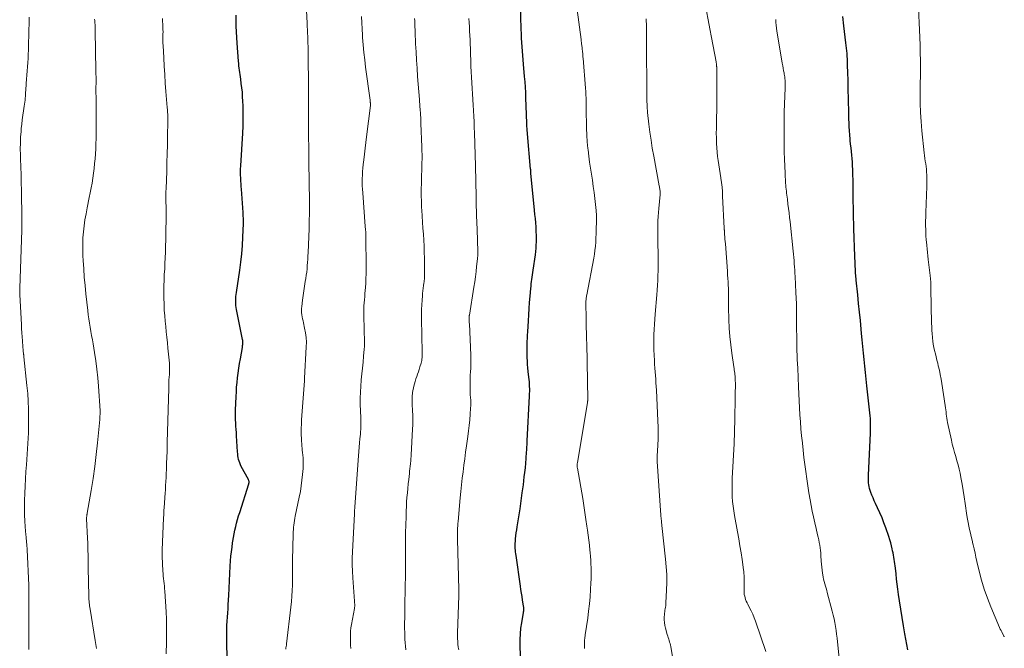
# Model space of a CAD drawing. Units: feet. Extents: x 1925000 to 1930046, y 535000 to 540004.
# Drawn here: x 1926831 to 1927022, y 535138 to 535260 of the extents above; entities that cross this region are included whole.
import ezdxf

# ---------------------------------------------------------------- set-up
doc = ezdxf.new("R2010")
doc.units = ezdxf.units.FT
doc.header["$LTSCALE"] = 100
doc.header["$MEASUREMENT"] = 0
doc.layers.add('CONTOUR INDEX', color=32, linetype='Continuous', lineweight=25)
doc.layers.add('CONTOUR INTERMEDIATE', color=40, linetype='Continuous', lineweight=15)

msp = doc.modelspace()

# ---------------------------------------------------------------- linework, layer by layer
at = {"layer": 'CONTOUR INDEX', "flags": 128}
for points, elevation in [([(1926928.49, 535134.2), (1926928.39, 535138.53), (1926928.39, 535139.62), (1926928.44, 535140.72), (1926928.55, 535141.8), (1926928.7, 535142.89), (1926929.04, 535144.9), (1926929.05, 535144.98), (1926929.06, 535145.06), (1926929.08, 535145.13), (1926929.09, 535145.21), (1926929.1, 535145.28), (1926929.11, 535145.36), (1926929.11, 535145.43), (1926929.11, 535145.51), (1926929.1, 535145.63), (1926929.09, 535145.77), (1926929.08, 535145.91), (1926929.06, 535146.04), (1926929.04, 535146.18), (1926928.86, 535147.27), (1926928.75, 535147.95), (1926928.64, 535148.63), (1926928.54, 535149.31), (1926928.44, 535149.99), (1926927.59, 535155.95), (1926927.54, 535156.29), (1926927.5, 535156.63), (1926927.47, 535156.97), (1926927.45, 535157.32), (1926927.44, 535157.66), (1926927.44, 535158), (1926927.45, 535158.35), (1926927.47, 535158.69), (1926927.51, 535159.19), (1926927.57, 535159.78), (1926927.63, 535160.37), (1926927.71, 535160.95), (1926927.8, 535161.54), (1926928.11, 535163.47), (1926928.36, 535165.02), (1926928.59, 535166.57), (1926928.81, 535168.13), (1926929.01, 535169.68), (1926929.2, 535171.2), (1926929.3, 535172.1), (1926929.4, 535173), (1926929.48, 535173.9), (1926929.55, 535174.8), (1926929.64, 535176.06), (1926929.66, 535176.33), (1926929.68, 535176.6), (1926929.7, 535176.87), (1926929.71, 535177.14), (1926929.73, 535177.41), (1926929.75, 535177.67), (1926929.76, 535177.94), (1926929.77, 535178.21), (1926930.21, 535186.92), (1926930.23, 535187.38), (1926930.24, 535187.84), (1926930.24, 535188.3), (1926930.23, 535188.76), (1926930.21, 535189.22), (1926930.18, 535189.68), (1926930.14, 535190.14), (1926930.09, 535190.59), (1926929.96, 535191.72), (1926929.9, 535192.38), (1926929.84, 535193.05), (1926929.8, 535193.72), (1926929.76, 535194.38), (1926929.76, 535194.5), (1926929.74, 535195.11), (1926929.74, 535195.72), (1926929.75, 535196.33), (1926929.76, 535196.94), (1926929.78, 535197.54), (1926929.81, 535198.15), (1926929.84, 535198.76), (1926929.87, 535199.37), (1926929.98, 535201.51), (1926930.05, 535202.71), (1926930.13, 535203.91), (1926930.22, 535205.11), (1926930.32, 535206.31), (1926930.46, 535207.81), (1926930.5, 535208.25), (1926930.55, 535208.7), (1926930.61, 535209.15), (1926930.67, 535209.59), (1926930.73, 535210.04), (1926930.8, 535210.48), (1926930.86, 535210.93), (1926930.92, 535211.37), (1926931.34, 535214.35), (1926931.42, 535214.98), (1926931.48, 535215.62), (1926931.52, 535216.26), (1926931.55, 535216.9), (1926931.56, 535217.54), (1926931.55, 535218.18), (1926931.53, 535218.82), (1926931.49, 535219.46), (1926931.47, 535219.79), (1926931.41, 535220.6), (1926931.34, 535221.4), (1926931.27, 535222.21), (1926931.2, 535223.01), (1926930.49, 535230.23), (1926930.48, 535230.29), (1926930.48, 535230.36), (1926930.47, 535230.42), (1926930.47, 535230.49), (1926930.46, 535230.56), (1926930.46, 535230.62), (1926930.46, 535230.69), (1926930.45, 535230.75), (1926930.45, 535230.83), (1926930.44, 535230.89), (1926930.44, 535230.96), (1926930.43, 535231.03), (1926929.83, 535237.85), (1926929.77, 535238.68), (1926929.71, 535239.5), (1926929.66, 535240.33), (1926929.62, 535241.16), (1926929.59, 535241.99), (1926929.56, 535242.82), (1926929.54, 535243.65), (1926929.51, 535244.48), (1926929.5, 535244.88), (1926929.46, 535245.91), (1926929.41, 535246.94), (1926929.34, 535247.97), (1926929.26, 535249), (1926929.04, 535251.39), (1926928.96, 535252.24), (1926928.89, 535253.09), (1926928.83, 535253.93), (1926928.77, 535254.78), (1926928.71, 535255.63), (1926928.67, 535256.48), (1926928.64, 535257.32), (1926928.61, 535258.17), (1926928.47, 535263.12)], 1000), ([(1926871.43, 535135.15), (1926871.35, 535139.91), (1926871.35, 535140.72), (1926871.36, 535141.54), (1926871.39, 535142.36), (1926871.44, 535143.17), (1926871.5, 535143.98), (1926871.55, 535144.8), (1926871.6, 535145.61), (1926871.64, 535146.43), (1926871.73, 535148.19), (1926871.8, 535149.6), (1926871.88, 535151.02), (1926871.96, 535152.43), (1926872.05, 535153.85), (1926872.11, 535154.91), (1926872.18, 535155.79), (1926872.27, 535156.67), (1926872.38, 535157.54), (1926872.5, 535158.42), (1926872.55, 535158.74), (1926872.67, 535159.45), (1926872.8, 535160.16), (1926872.95, 535160.86), (1926873.1, 535161.56), (1926873.28, 535162.26), (1926873.46, 535162.95), (1926873.66, 535163.64), (1926873.87, 535164.33), (1926875.64, 535169.86), (1926875.67, 535169.97), (1926875.69, 535170.08), (1926875.69, 535170.2), (1926875.69, 535170.31), (1926875.67, 535170.42), (1926875.65, 535170.53), (1926875.61, 535170.64), (1926875.56, 535170.74), (1926874.19, 535173.25), (1926874.02, 535173.58), (1926873.88, 535173.92), (1926873.76, 535174.26), (1926873.67, 535174.62), (1926873.59, 535174.98), (1926873.53, 535175.34), (1926873.49, 535175.71), (1926873.46, 535176.07), (1926873.26, 535179.19), (1926873.22, 535179.81), (1926873.19, 535180.44), (1926873.15, 535181.07), (1926873.11, 535181.69), (1926873.09, 535182.32), (1926873.07, 535182.95), (1926873.07, 535183.58), (1926873.08, 535184.21), (1926873.18, 535186.81), (1926873.22, 535187.73), (1926873.28, 535188.65), (1926873.37, 535189.57), (1926873.47, 535190.49), (1926873.58, 535191.4), (1926873.71, 535192.31), (1926873.85, 535193.22), (1926874.01, 535194.13), (1926874.4, 535196.38), (1926874.43, 535196.56), (1926874.45, 535196.73), (1926874.47, 535196.91), (1926874.48, 535197.08), (1926874.5, 535197.27), (1926874.5, 535197.35), (1926874.5, 535197.44), (1926874.49, 535197.52), (1926874.48, 535197.61), (1926874.47, 535197.69), (1926874.46, 535197.77), (1926874.44, 535197.86), (1926874.42, 535197.94), (1926873.25, 535203.71), (1926873.18, 535204.13), (1926873.12, 535204.54), (1926873.1, 535204.96), (1926873.1, 535205.38), (1926873.11, 535205.81), (1926873.14, 535206.23), (1926873.19, 535206.65), (1926873.24, 535207.07), (1926873.9, 535211.37), (1926874.11, 535212.96), (1926874.29, 535214.56), (1926874.41, 535216.15), (1926874.49, 535217.76), (1926874.59, 535220.42), (1926874.6, 535220.69), (1926874.6, 535220.97), (1926874.59, 535221.24), (1926874.59, 535221.52), (1926874.57, 535221.79), (1926874.56, 535222.06), (1926874.54, 535222.34), (1926874.52, 535222.61), (1926874.21, 535227.12), (1926874.17, 535227.65), (1926874.14, 535228.17), (1926874.11, 535228.69), (1926874.08, 535229.21), (1926874.04, 535229.97), (1926874.04, 535230.12), (1926874.03, 535230.26), (1926874.03, 535230.41), (1926874.04, 535230.55), (1926874.04, 535230.72), (1926874.05, 535230.96), (1926874.06, 535231.19), (1926874.07, 535231.42), (1926874.08, 535231.65), (1926874.48, 535238.02), (1926874.54, 535239.34), (1926874.57, 535240.66), (1926874.57, 535241.97), (1926874.54, 535243.29), (1926874.5, 535244.2), (1926874.45, 535245.07), (1926874.39, 535245.93), (1926874.3, 535246.79), (1926874.19, 535247.64), (1926874.07, 535248.5), (1926874.01, 535248.93), (1926873.95, 535249.36), (1926873.89, 535249.79), (1926873.84, 535250.22), (1926873.78, 535250.65), (1926873.73, 535251.08), (1926873.69, 535251.52), (1926873.65, 535251.95), (1926873.36, 535255.48), (1926873.29, 535256.57), (1926873.23, 535257.66), (1926873.2, 535258.75), (1926873.19, 535259.84), (1926873.19, 535260.93)], 980), ([(1927003.77, 535137.6), (1927003.19, 535140.71), (1927002.9, 535142.31), (1927002.63, 535143.92), (1927002.37, 535145.53), (1927002.13, 535147.14), (1927001.95, 535148.39), (1927001.81, 535149.38), (1927001.68, 535150.37), (1927001.56, 535151.37), (1927001.45, 535152.36), (1927001.32, 535153.5), (1927001.27, 535153.93), (1927001.22, 535154.35), (1927001.16, 535154.78), (1927001.1, 535155.2), (1927001.03, 535155.62), (1927000.95, 535156.04), (1927000.87, 535156.46), (1927000.79, 535156.88), (1927000.71, 535157.25), (1927000.57, 535157.84), (1927000.42, 535158.44), (1927000.25, 535159.02), (1927000.06, 535159.61), (1926999.47, 535161.33), (1926999.11, 535162.32), (1926998.73, 535163.29), (1926998.31, 535164.26), (1926997.87, 535165.21), (1926997.46, 535166.06), (1926997.21, 535166.59), (1926996.98, 535167.12), (1926996.76, 535167.66), (1926996.56, 535168.21), (1926996.42, 535168.59), (1926996.31, 535168.95), (1926996.22, 535169.32), (1926996.16, 535169.69), (1926996.13, 535170.06), (1926996.11, 535170.44), (1926996.1, 535170.82), (1926996.11, 535171.2), (1926996.12, 535171.58), (1926996.49, 535179.69), (1926996.51, 535180.26), (1926996.51, 535180.83), (1926996.51, 535181.4), (1926996.49, 535181.97), (1926996.46, 535182.54), (1926996.42, 535183.11), (1926996.37, 535183.68), (1926996.31, 535184.25), (1926995.77, 535188.94), (1926995.63, 535190.21), (1926995.49, 535191.47), (1926995.36, 535192.74), (1926995.24, 535194.01), (1926995.12, 535195.28), (1926995.01, 535196.55), (1926994.89, 535197.82), (1926994.76, 535199.09), (1926994.68, 535199.9), (1926994.52, 535201.57), (1926994.35, 535203.24), (1926994.18, 535204.91), (1926994.01, 535206.59), (1926993.7, 535209.43), (1926993.67, 535209.75), (1926993.64, 535210.08), (1926993.62, 535210.4), (1926993.59, 535210.72), (1926993.57, 535211.04), (1926993.56, 535211.37), (1926993.54, 535211.69), (1926993.52, 535212.01), (1926993.51, 535212.28), (1926993.49, 535212.74), (1926993.48, 535213.2), (1926993.46, 535213.66), (1926993.44, 535214.11), (1926993.25, 535219.38), (1926993.22, 535220.43), (1926993.19, 535221.49), (1926993.17, 535222.54), (1926993.16, 535223.59), (1926993.14, 535224.65), (1926993.13, 535225.7), (1926993.11, 535226.75), (1926993.1, 535227.81), (1926993.04, 535230.91), (1926993.02, 535231.62), (1926992.98, 535232.33), (1926992.92, 535233.04), (1926992.86, 535233.75), (1926992.78, 535234.46), (1926992.7, 535235.17), (1926992.63, 535235.88), (1926992.55, 535236.59), (1926992.53, 535236.81), (1926992.45, 535237.64), (1926992.39, 535238.46), (1926992.34, 535239.28), (1926992.31, 535240.11), (1926992.3, 535240.59), (1926992.28, 535241.65), (1926992.25, 535242.71), (1926992.23, 535243.78), (1926992.21, 535244.84), (1926992.2, 535245.01), (1926992.17, 535246.15), (1926992.15, 535247.3), (1926992.12, 535248.44), (1926992.09, 535249.59), (1926992.04, 535251.35), (1926992.02, 535251.88), (1926991.99, 535252.4), (1926991.96, 535252.93), (1926991.92, 535253.46), (1926991.88, 535253.98), (1926991.83, 535254.51), (1926991.77, 535255.03), (1926991.71, 535255.56), (1926991.3, 535258.83), (1926991.1, 535260.63)], 1020)]:
    msp.add_lwpolyline(points, dxfattribs=dict(at, elevation=elevation))
at = {"layer": 'CONTOUR INTERMEDIATE', "flags": 128}
for points, elevation in [([(1926940.88, 535137.89), (1926940.87, 535138.63), (1926940.87, 535138.87), (1926940.88, 535139.1), (1926940.9, 535139.34), (1926940.92, 535139.58), (1926940.95, 535139.82), (1926940.98, 535140.06), (1926941.02, 535140.29), (1926941.05, 535140.53), (1926941.52, 535143.76), (1926941.7, 535145.14), (1926941.86, 535146.53), (1926941.97, 535147.92), (1926942.06, 535149.31), (1926942.13, 535150.63), (1926942.16, 535151.37), (1926942.18, 535152.1), (1926942.18, 535152.84), (1926942.17, 535153.58), (1926942.15, 535154.31), (1926942.11, 535155.05), (1926942.06, 535155.78), (1926941.99, 535156.52), (1926941.94, 535157), (1926941.84, 535157.97), (1926941.73, 535158.94), (1926941.61, 535159.91), (1926941.48, 535160.88), (1926941.37, 535161.63), (1926941.18, 535162.97), (1926940.98, 535164.32), (1926940.76, 535165.66), (1926940.54, 535166.99), (1926939.51, 535172.94), (1926939.49, 535173.06), (1926939.48, 535173.19), (1926939.47, 535173.32), (1926939.47, 535173.44), (1926939.47, 535173.57), (1926939.48, 535173.69), (1926939.49, 535173.82), (1926939.51, 535173.95), (1926941.48, 535185.66), (1926941.49, 535185.72), (1926941.5, 535185.79), (1926941.51, 535185.85), (1926941.51, 535185.92), (1926941.52, 535185.98), (1926941.52, 535186.05), (1926941.52, 535186.11), (1926941.52, 535186.18), (1926941.43, 535193.52), (1926941.43, 535193.61), (1926941.42, 535193.71), (1926941.42, 535193.8), (1926941.42, 535193.9), (1926941.42, 535194), (1926941.41, 535194.09), (1926941.41, 535194.19), (1926941.41, 535194.28), (1926941.24, 535200.78), (1926941.22, 535201.55), (1926941.2, 535202.32), (1926941.19, 535203.08), (1926941.18, 535203.85), (1926941.17, 535204.99), (1926941.18, 535205.19), (1926941.18, 535205.39), (1926941.2, 535205.59), (1926941.22, 535205.79), (1926941.24, 535205.99), (1926941.27, 535206.18), (1926941.31, 535206.38), (1926941.34, 535206.58), (1926942.69, 535213.68), (1926942.82, 535214.46), (1926942.93, 535215.23), (1926943.01, 535216.02), (1926943.07, 535216.8), (1926943.09, 535217.02), (1926943.12, 535217.7), (1926943.15, 535218.37), (1926943.17, 535219.05), (1926943.19, 535219.73), (1926943.2, 535220.47), (1926943.21, 535220.78), (1926943.21, 535221.09), (1926943.22, 535221.4), (1926943.22, 535221.72), (1926943.22, 535222.03), (1926943.21, 535222.34), (1926943.19, 535222.65), (1926943.16, 535222.96), (1926942.9, 535225.29), (1926942.76, 535226.47), (1926942.6, 535227.65), (1926942.43, 535228.83), (1926942.24, 535230.01), (1926942.05, 535231.19), (1926941.87, 535232.36), (1926941.72, 535233.54), (1926941.58, 535234.73), (1926941.55, 535235.03), (1926941.43, 535236.33), (1926941.34, 535237.63), (1926941.28, 535238.94), (1926941.26, 535240.24), (1926941.25, 535241.57), (1926941.25, 535242.22), (1926941.24, 535242.86), (1926941.23, 535243.5), (1926941.21, 535244.15), (1926941.19, 535244.79), (1926941.16, 535245.43), (1926941.13, 535246.07), (1926941.08, 535246.71), (1926940.61, 535252.58), (1926940.6, 535252.74), (1926940.58, 535252.9), (1926940.57, 535253.07), (1926940.56, 535253.23), (1926940.55, 535253.39), (1926940.54, 535253.55), (1926940.52, 535253.71), (1926940.51, 535253.87), (1926940.49, 535254.01), (1926940.47, 535254.23), (1926940.44, 535254.46), (1926940.41, 535254.69), (1926940.38, 535254.91), (1926940.37, 535255.03), (1926940.33, 535255.32), (1926940.29, 535255.6), (1926940.25, 535255.89), (1926940.22, 535256.18), (1926939.01, 535265.38)], 1004), ([(1926882.83, 535137.72), (1926882.86, 535137.99), (1926882.9, 535138.26), (1926882.94, 535138.53), (1926882.97, 535138.81), (1926883.84, 535145.92), (1926883.95, 535146.98), (1926884.04, 535148.05), (1926884.09, 535149.12), (1926884.12, 535150.19), (1926884.14, 535151.9), (1926884.15, 535152.12), (1926884.15, 535152.33), (1926884.14, 535152.55), (1926884.14, 535152.77), (1926884.13, 535152.98), (1926884.13, 535153.2), (1926884.13, 535153.41), (1926884.13, 535153.63), (1926884.14, 535153.8), (1926884.14, 535154.11), (1926884.15, 535154.41), (1926884.15, 535154.71), (1926884.16, 535155.02), (1926884.28, 535160.11), (1926884.29, 535160.55), (1926884.32, 535160.99), (1926884.36, 535161.43), (1926884.4, 535161.87), (1926884.46, 535162.31), (1926884.52, 535162.74), (1926884.6, 535163.18), (1926884.68, 535163.61), (1926885.45, 535167.29), (1926885.66, 535168.38), (1926885.84, 535169.47), (1926885.98, 535170.57), (1926886.1, 535171.67), (1926886.2, 535172.86), (1926886.23, 535173.38), (1926886.24, 535173.89), (1926886.23, 535174.4), (1926886.19, 535174.91), (1926886.14, 535175.42), (1926886.09, 535175.93), (1926886.04, 535176.44), (1926885.99, 535176.96), (1926885.98, 535177.06), (1926885.93, 535177.62), (1926885.89, 535178.19), (1926885.87, 535178.75), (1926885.85, 535179.31), (1926885.85, 535179.84), (1926885.85, 535180.66), (1926885.87, 535181.49), (1926885.9, 535182.31), (1926885.95, 535183.14), (1926886.45, 535189.9), (1926886.45, 535189.98), (1926886.46, 535190.05), (1926886.47, 535190.12), (1926886.47, 535190.19), (1926886.49, 535190.31), (1926886.5, 535190.42), (1926886.82, 535196.48), (1926886.83, 535197.4), (1926886.79, 535198.31), (1926886.67, 535199.22), (1926886.5, 535200.12), (1926886.27, 535201.13), (1926886.18, 535201.53), (1926886.1, 535201.93), (1926886.03, 535202.33), (1926885.96, 535202.73), (1926885.91, 535203.13), (1926885.88, 535203.53), (1926885.89, 535203.93), (1926885.93, 535204.33), (1926886.09, 535205.52), (1926886.21, 535206.44), (1926886.34, 535207.36), (1926886.48, 535208.27), (1926886.62, 535209.19), (1926886.72, 535209.77), (1926886.81, 535210.39), (1926886.9, 535211.02), (1926886.96, 535211.64), (1926887.02, 535212.26), (1926887.07, 535212.89), (1926887.11, 535213.52), (1926887.14, 535214.15), (1926887.17, 535214.77), (1926887.35, 535219.49), (1926887.38, 535220.36), (1926887.4, 535221.24), (1926887.41, 535222.12), (1926887.43, 535222.99), (1926887.43, 535223.87), (1926887.43, 535224.74), (1926887.42, 535225.62), (1926887.41, 535226.5), (1926887.4, 535226.71), (1926887.39, 535227.55), (1926887.37, 535228.39), (1926887.36, 535229.22), (1926887.35, 535230.06), (1926887.34, 535230.9), (1926887.33, 535231.74), (1926887.31, 535232.58), (1926887.3, 535233.41), (1926887.29, 535234.32), (1926887.28, 535235.62), (1926887.27, 535236.91), (1926887.26, 535238.2), (1926887.25, 535239.5), (1926887.22, 535246.01), (1926887.22, 535246.29), (1926887.22, 535246.58), (1926887.22, 535246.86), (1926887.22, 535247.15), (1926887.22, 535247.43), (1926887.22, 535247.72), (1926887.22, 535248), (1926887.22, 535248.29), (1926887.22, 535249.66), (1926887.21, 535250.63), (1926887.2, 535251.6), (1926887.18, 535252.57), (1926887.17, 535253.54), (1926887.09, 535256.77), (1926887.07, 535257.42), (1926887.05, 535258.06), (1926887.02, 535258.71), (1926886.98, 535259.36), (1926886.83, 535261.8)], 984), ([(1926976.12, 535137.29), (1926974.13, 535143.18), (1926973.88, 535143.86), (1926973.62, 535144.52), (1926973.32, 535145.17), (1926972.99, 535145.8), (1926972.64, 535146.47), (1926972.49, 535146.77), (1926972.35, 535147.08), (1926972.22, 535147.4), (1926972.11, 535147.72), (1926972.03, 535148.05), (1926971.96, 535148.38), (1926971.93, 535148.72), (1926971.92, 535149.06), (1926971.93, 535150.19), (1926971.93, 535150.57), (1926971.93, 535150.94), (1926971.92, 535151.32), (1926971.91, 535151.69), (1926971.9, 535152.07), (1926971.87, 535152.44), (1926971.84, 535152.81), (1926971.79, 535153.18), (1926971.52, 535155.14), (1926971.32, 535156.49), (1926971.11, 535157.84), (1926970.89, 535159.18), (1926970.65, 535160.53), (1926970.06, 535163.7), (1926969.91, 535164.61), (1926969.79, 535165.51), (1926969.69, 535166.42), (1926969.63, 535167.33), (1926969.59, 535168.25), (1926969.57, 535169.16), (1926969.59, 535170.08), (1926969.62, 535170.99), (1926969.96, 535177.63), (1926969.98, 535178.11), (1926970, 535178.59), (1926970.02, 535179.06), (1926970.04, 535179.54), (1926970.05, 535180.02), (1926970.06, 535180.5), (1926970.08, 535180.98), (1926970.09, 535181.46), (1926970.2, 535187.54), (1926970.21, 535188), (1926970.22, 535188.46), (1926970.22, 535188.93), (1926970.22, 535189.39), (1926970.22, 535189.48), (1926970.21, 535189.9), (1926970.19, 535190.32), (1926970.16, 535190.73), (1926970.12, 535191.15), (1926970.09, 535191.36), (1926970.05, 535191.67), (1926970.01, 535191.99), (1926969.97, 535192.3), (1926969.92, 535192.61), (1926969.52, 535195.24), (1926969.31, 535196.87), (1926969.13, 535198.5), (1926969.02, 535200.14), (1926968.95, 535201.78), (1926968.9, 535204.15), (1926968.89, 535204.63), (1926968.89, 535205.1), (1926968.89, 535205.57), (1926968.9, 535206.04), (1926968.9, 535206.51), (1926968.9, 535206.99), (1926968.89, 535207.46), (1926968.87, 535207.93), (1926968.85, 535208.39), (1926968.81, 535209.09), (1926968.77, 535209.79), (1926968.72, 535210.5), (1926968.67, 535211.2), (1926968.27, 535216.51), (1926968.23, 535216.96), (1926968.2, 535217.41), (1926968.17, 535217.85), (1926968.13, 535218.3), (1926968.08, 535219.06), (1926968.08, 535219.13), (1926968.07, 535219.2), (1926968.07, 535219.26), (1926968.07, 535219.33), (1926968.06, 535219.44), (1926968.06, 535219.55), (1926967.75, 535225.78), (1926967.7, 535226.65), (1926967.63, 535227.53), (1926967.53, 535228.4), (1926967.41, 535229.26), (1926967.4, 535229.33), (1926967.28, 535230.16), (1926967.15, 535231), (1926967.02, 535231.83), (1926966.89, 535232.66), (1926966.77, 535233.49), (1926966.67, 535234.33), (1926966.61, 535235.16), (1926966.56, 535236), (1926966.56, 535236.14), (1926966.54, 535237.06), (1926966.52, 535237.97), (1926966.53, 535238.88), (1926966.54, 535239.79), (1926966.55, 535240.12), (1926966.58, 535241.19), (1926966.59, 535242.27), (1926966.6, 535243.34), (1926966.61, 535244.42), (1926966.6, 535250.72), (1926966.6, 535250.74), (1926966.59, 535250.76), (1926966.59, 535250.78), (1926966.59, 535250.81), (1926966.59, 535250.9), (1926966.58, 535250.92), (1926966.58, 535250.94), (1926966.58, 535250.97), (1926966.58, 535250.99), (1926966.57, 535251.08), (1926966.57, 535251.15), (1926966.56, 535251.22), (1926966.56, 535251.29), (1926966.55, 535251.36), (1926966.54, 535251.43), (1926966.53, 535251.53), (1926966.52, 535251.64), (1926966.5, 535251.74), (1926966.48, 535251.84), (1926965.59, 535256.55), (1926965.26, 535258.27), (1926964.94, 535259.99), (1926964.62, 535261.71)], 1012), ([(1927022.5, 535140.14), (1927022.48, 535140.19), (1927022.45, 535140.24), (1927022.43, 535140.29), (1927022.4, 535140.34), (1927022.15, 535140.8), (1927022, 535141.09), (1927021.86, 535141.37), (1927021.72, 535141.66), (1927021.59, 535141.95), (1927019.88, 535146), (1927019.21, 535147.69), (1927018.61, 535149.39), (1927018.09, 535151.13), (1927017.63, 535152.88), (1927017.17, 535154.81), (1927016.98, 535155.61), (1927016.8, 535156.41), (1927016.61, 535157.21), (1927016.43, 535158.01), (1927016.37, 535158.24), (1927016.22, 535158.92), (1927016.06, 535159.61), (1927015.9, 535160.29), (1927015.74, 535160.97), (1927015.58, 535161.66), (1927015.44, 535162.34), (1927015.32, 535163.03), (1927015.22, 535163.73), (1927014.9, 535166.08), (1927014.72, 535167.33), (1927014.52, 535168.58), (1927014.3, 535169.83), (1927014.06, 535171.07), (1927013.89, 535171.91), (1927013.71, 535172.73), (1927013.51, 535173.54), (1927013.29, 535174.35), (1927013.06, 535175.15), (1927012.82, 535175.95), (1927012.59, 535176.76), (1927012.39, 535177.57), (1927012.21, 535178.38), (1927011.48, 535181.8), (1927011.4, 535182.2), (1927011.33, 535182.61), (1927011.27, 535183.02), (1927011.21, 535183.43), (1927011.17, 535183.84), (1927011.11, 535184.25), (1927011.06, 535184.65), (1927011, 535185.06), (1927010.36, 535189.35), (1927010.21, 535190.22), (1927010.05, 535191.09), (1927009.87, 535191.95), (1927009.67, 535192.81), (1927009.55, 535193.31), (1927009.4, 535193.92), (1927009.25, 535194.53), (1927009.09, 535195.13), (1927008.94, 535195.74), (1927008.81, 535196.35), (1927008.69, 535196.97), (1927008.6, 535197.59), (1927008.52, 535198.21), (1927008.51, 535198.33), (1927008.45, 535199.02), (1927008.41, 535199.7), (1927008.38, 535200.39), (1927008.36, 535201.08), (1927008.24, 535207.73), (1927008.22, 535208.39), (1927008.19, 535209.05), (1927008.13, 535209.7), (1927008.07, 535210.36), (1927007.72, 535213.48), (1927007.65, 535214.15), (1927007.57, 535214.82), (1927007.5, 535215.49), (1927007.42, 535216.16), (1927007.34, 535216.88), (1927007.3, 535217.19), (1927007.28, 535217.5), (1927007.26, 535217.81), (1927007.25, 535218.13), (1927007.23, 535219.2), (1927007.21, 535220.05), (1927007.21, 535220.9), (1927007.23, 535221.75), (1927007.25, 535222.6), (1927007.43, 535227.6), (1927007.44, 535228.16), (1927007.45, 535228.72), (1927007.45, 535229.29), (1927007.43, 535229.85), (1927007.43, 535229.9), (1927007.4, 535230.44), (1927007.36, 535230.97), (1927007.3, 535231.5), (1927007.22, 535232.04), (1927007.14, 535232.57), (1927007.06, 535233.1), (1927007, 535233.63), (1927006.94, 535234.17), (1927006.48, 535238.47), (1927006.32, 535240.24), (1927006.21, 535242.01), (1927006.16, 535243.79), (1927006.15, 535245.57), (1927006.16, 535246.15), (1927006.17, 535247.64), (1927006.18, 535249.13), (1927006.19, 535250.62), (1927006.19, 535252.11), (1927006.17, 535253.59), (1927006.14, 535255.08), (1927006.08, 535256.57), (1927006.01, 535258.05), (1927005.79, 535262.22)], 1024), ([(1926832.86, 535137.71), (1926832.86, 535138.15), (1926832.89, 535144.37), (1926832.89, 535145.1), (1926832.9, 535145.83), (1926832.9, 535146.55), (1926832.9, 535147.28), (1926832.91, 535148.26), (1926832.91, 535148.5), (1926832.91, 535148.73), (1926832.91, 535148.97), (1926832.9, 535149.21), (1926832.9, 535149.45), (1926832.89, 535149.68), (1926832.88, 535149.92), (1926832.87, 535150.16), (1926832.56, 535157.04), (1926832.55, 535157.4), (1926832.52, 535157.76), (1926832.49, 535158.12), (1926832.46, 535158.48), (1926832.43, 535158.85), (1926832.39, 535159.21), (1926832.36, 535159.57), (1926832.33, 535159.93), (1926832.18, 535161.51), (1926832.1, 535162.66), (1926832.04, 535163.81), (1926832.02, 535164.96), (1926832.04, 535166.12), (1926832.05, 535166.62), (1926832.1, 535168.03), (1926832.16, 535169.44), (1926832.24, 535170.84), (1926832.33, 535172.25), (1926832.43, 535173.56), (1926832.5, 535174.6), (1926832.57, 535175.63), (1926832.64, 535176.66), (1926832.71, 535177.69), (1926832.76, 535178.72), (1926832.81, 535179.75), (1926832.83, 535180.79), (1926832.84, 535181.82), (1926832.85, 535182.84), (1926832.82, 535184.38), (1926832.77, 535185.92), (1926832.66, 535187.45), (1926832.52, 535188.99), (1926831.93, 535194.55), (1926831.92, 535194.64), (1926831.91, 535194.73), (1926831.9, 535194.82), (1926831.89, 535194.91), (1926831.87, 535195), (1926831.86, 535195.09), (1926831.85, 535195.18), (1926831.84, 535195.27), (1926831.81, 535195.56), (1926831.79, 535195.79), (1926831.77, 535196.02), (1926831.75, 535196.26), (1926831.73, 535196.49), (1926831.64, 535197.63), (1926831.59, 535198.43), (1926831.53, 535199.23), (1926831.49, 535200.03), (1926831.44, 535200.84), (1926831.13, 535206.58), (1926831.12, 535206.74), (1926831.12, 535206.91), (1926831.11, 535207.07), (1926831.11, 535207.24), (1926831.11, 535207.4), (1926831.11, 535207.57), (1926831.11, 535207.73), (1926831.12, 535207.89), (1926831.54, 535219.18), (1926831.55, 535219.36), (1926831.55, 535219.55), (1926831.55, 535219.73), (1926831.55, 535219.91), (1926831.55, 535220.1), (1926831.54, 535220.28), (1926831.54, 535220.46), (1926831.54, 535220.64), (1926831.53, 535220.82), (1926831.53, 535221), (1926831.52, 535221.18), (1926831.52, 535221.35), (1926831.45, 535226.87), (1926831.42, 535228.4), (1926831.39, 535229.93), (1926831.34, 535231.46), (1926831.29, 535233), (1926831.26, 535233.78), (1926831.23, 535234.92), (1926831.24, 535236.06), (1926831.29, 535237.2), (1926831.37, 535238.34), (1926831.42, 535238.9), (1926831.5, 535239.75), (1926831.6, 535240.61), (1926831.72, 535241.46), (1926831.85, 535242.31), (1926832.01, 535243.25), (1926832.07, 535243.63), (1926832.12, 535244.01), (1926832.16, 535244.39), (1926832.19, 535244.78), (1926832.22, 535245.16), (1926832.24, 535245.55), (1926832.27, 535245.93), (1926832.29, 535246.31), (1926832.37, 535247.67), (1926832.42, 535248.47), (1926832.48, 535249.28), (1926832.54, 535250.09), (1926832.61, 535250.9), (1926832.67, 535251.7), (1926832.73, 535252.51), (1926832.77, 535253.32), (1926832.8, 535254.13), (1926832.91, 535258.41), (1926832.92, 535258.94), (1926832.93, 535259.46), (1926832.93, 535259.99), (1926832.93, 535260.52)], 968), ([(1926846.01, 535137.9), (1926845.77, 535139.43), (1926844.79, 535145.52), (1926844.74, 535145.83), (1926844.7, 535146.15), (1926844.66, 535146.46), (1926844.63, 535146.78), (1926844.6, 535147.1), (1926844.58, 535147.42), (1926844.57, 535147.74), (1926844.56, 535148.05), (1926844.45, 535153.53), (1926844.43, 535154.38), (1926844.42, 535155.24), (1926844.4, 535156.1), (1926844.38, 535156.95), (1926844.35, 535158.02), (1926844.34, 535158.34), (1926844.33, 535158.66), (1926844.32, 535158.99), (1926844.3, 535159.31), (1926844.12, 535163.06), (1926844.12, 535163.08), (1926844.12, 535163.1), (1926844.11, 535163.13), (1926844.11, 535163.15), (1926844.12, 535163.27), (1926844.12, 535163.37), (1926844.13, 535163.51), (1926844.14, 535163.56), (1926844.14, 535163.62), (1926844.15, 535163.68), (1926844.16, 535163.73), (1926844.17, 535163.8), (1926844.19, 535163.89), (1926844.2, 535163.98), (1926844.22, 535164.07), (1926844.23, 535164.16), (1926845, 535168.59), (1926845.37, 535170.9), (1926845.7, 535173.22), (1926845.99, 535175.54), (1926846.24, 535177.86), (1926846.67, 535182.35), (1926846.68, 535182.48), (1926846.69, 535182.62), (1926846.7, 535182.75), (1926846.7, 535182.88), (1926846.7, 535182.9), (1926846.71, 535183.02), (1926846.71, 535183.15), (1926846.72, 535183.27), (1926846.72, 535183.39), (1926846.72, 535183.5), (1926846.72, 535183.57), (1926846.72, 535183.63), (1926846.72, 535183.7), (1926846.73, 535183.76), (1926846.73, 535183.83), (1926846.73, 535183.89), (1926846.72, 535183.96), (1926846.72, 535184.03), (1926846.41, 535188.85), (1926846.28, 535190.49), (1926846.11, 535192.14), (1926845.9, 535193.78), (1926845.64, 535195.41), (1926845.36, 535197.06), (1926845.23, 535197.87), (1926845.09, 535198.68), (1926844.94, 535199.48), (1926844.8, 535200.29), (1926844.67, 535201.1), (1926844.54, 535201.91), (1926844.44, 535202.72), (1926844.34, 535203.53), (1926843.98, 535206.81), (1926843.82, 535208.42), (1926843.67, 535210.04), (1926843.55, 535211.65), (1926843.45, 535213.27), (1926843.4, 535214.18), (1926843.36, 535215.34), (1926843.36, 535216.51), (1926843.41, 535217.68), (1926843.5, 535218.85), (1926843.64, 535220.01), (1926843.8, 535221.17), (1926844, 535222.32), (1926844.22, 535223.47), (1926844.64, 535225.49), (1926844.83, 535226.43), (1926845.01, 535227.36), (1926845.17, 535228.3), (1926845.32, 535229.24), (1926845.46, 535230.19), (1926845.57, 535231.13), (1926845.67, 535232.08), (1926845.75, 535233.03), (1926845.83, 535233.96), (1926845.89, 535234.95), (1926845.94, 535235.94), (1926845.97, 535236.93), (1926845.99, 535237.92), (1926846, 535238.91), (1926846, 535239.9), (1926846, 535240.89), (1926845.99, 535241.88), (1926845.95, 535245.11), (1926845.94, 535245.74), (1926845.94, 535246.37), (1926845.94, 535247), (1926845.95, 535247.63), (1926845.95, 535248.25), (1926845.95, 535248.88), (1926845.94, 535249.51), (1926845.94, 535250.14), (1926845.79, 535257.86), (1926845.78, 535258.11), (1926845.78, 535258.37), (1926845.77, 535258.62), (1926845.76, 535258.87), (1926845.75, 535259.13), (1926845.73, 535259.38), (1926845.71, 535259.64), (1926845.7, 535259.89), (1926845.68, 535260.11)], 972), ([(1926859.59, 535136.87), (1926859.65, 535139.14), (1926859.67, 535140.61), (1926859.67, 535142.08), (1926859.62, 535143.55), (1926859.55, 535145.01), (1926859.3, 535149.04), (1926859.27, 535149.53), (1926859.23, 535150.01), (1926859.18, 535150.5), (1926859.12, 535150.99), (1926859.06, 535151.47), (1926859.02, 535151.96), (1926858.98, 535152.45), (1926858.95, 535152.93), (1926858.81, 535155.84), (1926858.8, 535155.99), (1926858.8, 535156.14), (1926858.8, 535156.29), (1926858.8, 535156.45), (1926858.8, 535156.64), (1926858.8, 535156.69), (1926858.8, 535156.75), (1926858.81, 535156.8), (1926858.81, 535156.85), (1926858.81, 535156.9), (1926858.81, 535156.95), (1926858.81, 535157), (1926858.81, 535157.06), (1926859.08, 535163.18), (1926859.11, 535163.9), (1926859.15, 535164.61), (1926859.19, 535165.33), (1926859.24, 535166.05), (1926859.31, 535167.25), (1926859.37, 535168.02), (1926859.42, 535168.79), (1926859.47, 535169.56), (1926859.52, 535170.33), (1926859.56, 535171.1), (1926859.6, 535171.87), (1926859.64, 535172.64), (1926859.67, 535173.41), (1926859.74, 535175.42), (1926859.75, 535175.73), (1926859.76, 535176.04), (1926859.77, 535176.36), (1926859.78, 535176.67), (1926859.78, 535176.98), (1926859.79, 535177.3), (1926859.8, 535177.61), (1926859.8, 535177.92), (1926860.07, 535188.48), (1926860.08, 535189.01), (1926860.1, 535189.55), (1926860.13, 535190.08), (1926860.17, 535190.61), (1926860.21, 535191.14), (1926860.22, 535191.41), (1926860.24, 535191.68), (1926860.25, 535191.94), (1926860.26, 535192.21), (1926860.26, 535192.48), (1926860.25, 535192.75), (1926860.24, 535193.01), (1926860.22, 535193.28), (1926859.93, 535196.24), (1926859.83, 535197.29), (1926859.72, 535198.34), (1926859.6, 535199.39), (1926859.49, 535200.44), (1926859.38, 535201.48), (1926859.29, 535202.53), (1926859.22, 535203.59), (1926859.18, 535204.64), (1926859.13, 535206.14), (1926859.12, 535207.24), (1926859.12, 535208.33), (1926859.16, 535209.42), (1926859.22, 535210.52), (1926859.29, 535211.61), (1926859.34, 535212.7), (1926859.39, 535213.8), (1926859.42, 535214.89), (1926859.6, 535221.91), (1926859.6, 535222.26), (1926859.6, 535222.6), (1926859.59, 535222.95), (1926859.58, 535223.29), (1926859.56, 535223.63), (1926859.55, 535223.98), (1926859.54, 535224.32), (1926859.53, 535224.67), (1926859.53, 535225.05), (1926859.52, 535225.58), (1926859.53, 535226.12), (1926859.54, 535226.65), (1926859.55, 535227.19), (1926859.68, 535230.59), (1926859.73, 535232.3), (1926859.78, 535234), (1926859.82, 535235.7), (1926859.86, 535237.41), (1926859.91, 535240.25), (1926859.91, 535240.53), (1926859.91, 535240.81), (1926859.9, 535241.09), (1926859.9, 535241.37), (1926859.89, 535241.57), (1926859.88, 535241.75), (1926859.87, 535241.93), (1926859.86, 535242.11), (1926859.85, 535242.29), (1926859.83, 535242.47), (1926859.81, 535242.65), (1926859.8, 535242.83), (1926859.78, 535243.01), (1926859.53, 535246.1), (1926859.41, 535247.73), (1926859.29, 535249.37), (1926859.19, 535251), (1926859.1, 535252.64), (1926858.98, 535255.04), (1926858.96, 535255.48), (1926858.95, 535255.92), (1926858.95, 535256.36), (1926858.96, 535256.8), (1926858.96, 535257.24), (1926858.97, 535257.68), (1926858.96, 535258.12), (1926858.95, 535258.56), (1926858.9, 535260.28)], 976), ([(1926895.49, 535137.89), (1926895.44, 535138.56), (1926895.4, 535139.23), (1926895.38, 535139.9), (1926895.39, 535140.57), (1926895.43, 535141.24), (1926895.5, 535141.9), (1926895.6, 535142.56), (1926896.17, 535145.65), (1926896.18, 535145.72), (1926896.19, 535145.8), (1926896.21, 535145.87), (1926896.22, 535145.94), (1926896.24, 535146.06), (1926896.24, 535146.17), (1926895.85, 535151.64), (1926895.79, 535152.89), (1926895.75, 535154.15), (1926895.76, 535155.4), (1926895.8, 535156.66), (1926896.16, 535164.04), (1926896.17, 535164.16), (1926896.17, 535164.28), (1926896.18, 535164.4), (1926896.19, 535164.51), (1926896.2, 535164.63), (1926896.21, 535164.75), (1926896.22, 535164.87), (1926896.23, 535164.99), (1926896.25, 535165.27), (1926896.25, 535165.36), (1926896.91, 535174.48), (1926896.97, 535175.33), (1926897.03, 535176.17), (1926897.11, 535177.02), (1926897.18, 535177.86), (1926897.25, 535178.63), (1926897.29, 535179.09), (1926897.33, 535179.54), (1926897.36, 535180), (1926897.39, 535180.46), (1926897.41, 535180.89), (1926897.42, 535181.13), (1926897.43, 535181.37), (1926897.43, 535181.6), (1926897.42, 535181.84), (1926897.41, 535182.07), (1926897.41, 535182.31), (1926897.4, 535182.55), (1926897.39, 535182.78), (1926897.32, 535185.31), (1926897.31, 535186.49), (1926897.34, 535187.67), (1926897.41, 535188.85), (1926897.51, 535190.02), (1926897.51, 535190.07), (1926897.63, 535191.22), (1926897.74, 535192.37), (1926897.85, 535193.52), (1926897.96, 535194.68), (1926898.08, 535196.05), (1926898.11, 535196.52), (1926898.13, 535196.98), (1926898.13, 535197.45), (1926898.12, 535197.92), (1926898.1, 535198.39), (1926898.09, 535198.85), (1926898.07, 535199.32), (1926898.06, 535199.79), (1926897.99, 535202.63), (1926897.99, 535203.23), (1926898, 535203.83), (1926898.03, 535204.43), (1926898.07, 535205.03), (1926898.12, 535205.63), (1926898.17, 535206.23), (1926898.22, 535206.83), (1926898.27, 535207.43), (1926898.31, 535208), (1926898.37, 535208.88), (1926898.41, 535209.76), (1926898.43, 535210.65), (1926898.44, 535211.53), (1926898.39, 535218.38), (1926898.39, 535218.44), (1926898.39, 535218.51), (1926898.39, 535218.57), (1926898.38, 535218.64), (1926898.38, 535218.7), (1926898.37, 535218.77), (1926898.36, 535218.83), (1926898.36, 535218.9), (1926898.34, 535219.13), (1926898.32, 535219.31), (1926898.3, 535219.5), (1926898.29, 535219.68), (1926898.27, 535219.86), (1926897.78, 535226.41), (1926897.74, 535227.09), (1926897.71, 535227.78), (1926897.7, 535228.47), (1926897.7, 535229.16), (1926897.72, 535229.84), (1926897.76, 535230.53), (1926897.82, 535231.22), (1926897.89, 535231.9), (1926898.01, 535232.79), (1926898.15, 535233.92), (1926898.28, 535235.05), (1926898.42, 535236.18), (1926898.55, 535237.31), (1926899.27, 535243.39), (1926899.27, 535243.46), (1926899.28, 535243.52), (1926899.28, 535243.58), (1926899.28, 535243.65), (1926899.28, 535243.71), (1926899.28, 535243.78), (1926899.27, 535243.84), (1926899.27, 535243.91), (1926899.26, 535243.98), (1926899.25, 535244.08), (1926899.23, 535244.18), (1926899.22, 535244.28), (1926899.21, 535244.38), (1926898.35, 535250.82), (1926898.17, 535252.25), (1926898.02, 535253.69), (1926897.89, 535255.13), (1926897.77, 535256.57), (1926897.74, 535257.04), (1926897.66, 535258.25), (1926897.59, 535259.45), (1926897.52, 535260.66)], 988), ([(1926906.18, 535137.63), (1926906.11, 535138.31), (1926906.05, 535138.99), (1926906, 535139.68), (1926905.97, 535140.36), (1926905.94, 535141.04), (1926905.93, 535141.73), (1926905.93, 535142.41), (1926905.95, 535144.29), (1926905.97, 535145.74), (1926905.99, 535147.19), (1926906.01, 535148.65), (1926906.04, 535150.1), (1926906.08, 535151.82), (1926906.09, 535152.41), (1926906.1, 535153), (1926906.1, 535153.59), (1926906.11, 535154.18), (1926906.11, 535154.77), (1926906.11, 535155.35), (1926906.11, 535155.94), (1926906.11, 535156.53), (1926906.11, 535157.45), (1926906.11, 535158.5), (1926906.12, 535159.54), (1926906.13, 535160.59), (1926906.16, 535161.64), (1926906.21, 535163.74), (1926906.24, 535164.62), (1926906.27, 535165.49), (1926906.32, 535166.36), (1926906.38, 535167.24), (1926906.46, 535168.11), (1926906.53, 535168.98), (1926906.62, 535169.85), (1926906.72, 535170.72), (1926906.85, 535171.89), (1926906.9, 535172.35), (1926906.96, 535172.81), (1926907, 535173.27), (1926907.05, 535173.73), (1926907.12, 535174.37), (1926907.13, 535174.51), (1926907.15, 535174.65), (1926907.16, 535174.79), (1926907.17, 535174.94), (1926907.18, 535175.08), (1926907.19, 535175.22), (1926907.2, 535175.36), (1926907.21, 535175.5), (1926907.47, 535180.46), (1926907.5, 535181.36), (1926907.52, 535182.27), (1926907.5, 535183.18), (1926907.47, 535184.08), (1926907.4, 535185.32), (1926907.39, 535185.61), (1926907.38, 535185.9), (1926907.37, 535186.19), (1926907.37, 535186.47), (1926907.38, 535186.76), (1926907.4, 535187.05), (1926907.44, 535187.33), (1926907.49, 535187.61), (1926907.75, 535188.82), (1926907.86, 535189.3), (1926907.99, 535189.78), (1926908.14, 535190.25), (1926908.3, 535190.71), (1926908.46, 535191.18), (1926908.62, 535191.64), (1926908.77, 535192.11), (1926908.91, 535192.58), (1926909.13, 535193.33), (1926909.19, 535193.59), (1926909.25, 535193.85), (1926909.28, 535194.11), (1926909.31, 535194.38), (1926909.32, 535194.65), (1926909.33, 535194.92), (1926909.34, 535195.19), (1926909.33, 535195.46), (1926909.22, 535201.92), (1926909.22, 535202.83), (1926909.24, 535203.74), (1926909.27, 535204.65), (1926909.33, 535205.56), (1926909.39, 535206.37), (1926909.43, 535206.87), (1926909.48, 535207.37), (1926909.54, 535207.87), (1926909.61, 535208.37), (1926909.68, 535208.85), (1926909.72, 535209.11), (1926909.75, 535209.36), (1926909.77, 535209.62), (1926909.79, 535209.87), (1926909.81, 535210.13), (1926909.82, 535210.39), (1926909.82, 535210.64), (1926909.82, 535210.9), (1926909.77, 535213.71), (1926909.74, 535214.88), (1926909.7, 535216.05), (1926909.65, 535217.21), (1926909.58, 535218.38), (1926909.5, 535219.54), (1926909.42, 535220.71), (1926909.35, 535221.87), (1926909.27, 535223.04), (1926909.24, 535223.53), (1926909.18, 535224.72), (1926909.15, 535225.91), (1926909.15, 535227.11), (1926909.18, 535228.3), (1926909.21, 535229.14), (1926909.24, 535229.91), (1926909.26, 535230.68), (1926909.28, 535231.46), (1926909.3, 535232.23), (1926909.31, 535233), (1926909.31, 535233.77), (1926909.3, 535234.54), (1926909.28, 535235.31), (1926909.1, 535239.84), (1926909.09, 535240.16), (1926909.08, 535240.47), (1926909.06, 535240.79), (1926909.05, 535241.1), (1926909.04, 535241.42), (1926909.02, 535241.73), (1926909, 535242.05), (1926908.98, 535242.36), (1926908.96, 535242.67), (1926908.92, 535243.14), (1926908.89, 535243.6), (1926908.85, 535244.07), (1926908.82, 535244.54), (1926908.46, 535249.01), (1926908.34, 535250.6), (1926908.24, 535252.19), (1926908.15, 535253.78), (1926908.07, 535255.37), (1926907.97, 535257.71), (1926907.95, 535258.13), (1926907.94, 535258.56), (1926907.92, 535258.99), (1926907.91, 535259.41), (1926907.89, 535259.84), (1926907.88, 535260.27)], 992), ([(1926916.45, 535137.62), (1926916.37, 535138.16), (1926916.3, 535138.71), (1926916.26, 535139.26), (1926916.23, 535139.82), (1926916.22, 535140.37), (1926916.23, 535140.92), (1926916.47, 535148.11), (1926916.47, 535148.17), (1926916.47, 535148.23), (1926916.47, 535148.29), (1926916.47, 535148.35), (1926916.47, 535148.41), (1926916.47, 535148.47), (1926916.47, 535148.53), (1926916.47, 535148.59), (1926916.47, 535148.75), (1926916.46, 535148.89), (1926916.46, 535149.03), (1926916.46, 535149.17), (1926916.45, 535149.31), (1926916.22, 535159.05), (1926916.21, 535159.49), (1926916.21, 535159.93), (1926916.21, 535160.37), (1926916.22, 535160.82), (1926916.24, 535161.26), (1926916.26, 535161.7), (1926916.29, 535162.14), (1926916.32, 535162.58), (1926916.72, 535167.12), (1926916.84, 535168.39), (1926916.97, 535169.67), (1926917.12, 535170.94), (1926917.28, 535172.21), (1926917.44, 535173.48), (1926917.62, 535174.74), (1926917.79, 535176.01), (1926917.96, 535177.28), (1926918.21, 535179.05), (1926918.35, 535180.14), (1926918.48, 535181.23), (1926918.58, 535182.32), (1926918.67, 535183.41), (1926918.74, 535184.57), (1926918.77, 535185.09), (1926918.78, 535185.6), (1926918.77, 535186.12), (1926918.74, 535186.64), (1926918.7, 535187.15), (1926918.68, 535187.67), (1926918.66, 535188.19), (1926918.64, 535188.71), (1926918.64, 535188.8), (1926918.64, 535189.37), (1926918.65, 535189.93), (1926918.67, 535190.5), (1926918.7, 535191.06), (1926918.73, 535191.59), (1926918.77, 535192.41), (1926918.79, 535193.24), (1926918.79, 535194.06), (1926918.77, 535194.89), (1926918.51, 535200.97), (1926918.5, 535201.16), (1926918.5, 535201.36), (1926918.49, 535201.56), (1926918.48, 535201.75), (1926918.47, 535201.98), (1926918.47, 535202.07), (1926918.47, 535202.15), (1926918.47, 535202.23), (1926918.48, 535202.31), (1926918.49, 535202.4), (1926918.49, 535202.48), (1926918.5, 535202.56), (1926918.52, 535202.64), (1926919.4, 535208.1), (1926919.55, 535209.09), (1926919.69, 535210.09), (1926919.82, 535211.09), (1926919.93, 535212.09), (1926920.09, 535213.56), (1926920.12, 535213.83), (1926920.14, 535214.09), (1926920.15, 535214.35), (1926920.16, 535214.62), (1926920.16, 535214.88), (1926920.16, 535215.14), (1926920.16, 535215.41), (1926920.15, 535215.67), (1926920.12, 535216.51), (1926920.09, 535217.2), (1926920.07, 535217.88), (1926920.04, 535218.57), (1926920.02, 535219.25), (1926919.92, 535222.02), (1926919.91, 535222.29), (1926919.9, 535222.57), (1926919.89, 535222.85), (1926919.88, 535223.12), (1926919.87, 535223.58), (1926919.86, 535224.08), (1926919.84, 535224.59), (1926919.83, 535225.09), (1926919.82, 535225.6), (1926919.7, 535231.64), (1926919.68, 535232.35), (1926919.67, 535233.06), (1926919.65, 535233.77), (1926919.63, 535234.48), (1926919.61, 535235.19), (1926919.59, 535235.9), (1926919.56, 535236.61), (1926919.54, 535237.32), (1926919.51, 535238.05), (1926919.46, 535239.12), (1926919.42, 535240.2), (1926919.36, 535241.27), (1926919.3, 535242.34), (1926919.3, 535242.37), (1926919.23, 535243.45), (1926919.17, 535244.53), (1926919.11, 535245.61), (1926919.04, 535246.69), (1926918.98, 535247.78), (1926918.93, 535248.86), (1926918.88, 535249.94), (1926918.83, 535251.02), (1926918.71, 535254.47), (1926918.67, 535255.3), (1926918.64, 535256.14), (1926918.6, 535256.97), (1926918.55, 535257.81), (1926918.51, 535258.64), (1926918.45, 535259.47), (1926918.39, 535260.3)], 996), ([(1926958.57, 535132.65), (1926957.65, 535138.25), (1926957.59, 535138.54), (1926957.52, 535138.84), (1926957.44, 535139.13), (1926957.35, 535139.42), (1926957.26, 535139.71), (1926957.16, 535140), (1926957.08, 535140.29), (1926956.99, 535140.58), (1926956.63, 535141.86), (1926956.51, 535142.38), (1926956.43, 535142.9), (1926956.4, 535143.43), (1926956.41, 535143.96), (1926956.44, 535144.46), (1926956.47, 535144.75), (1926956.5, 535145.03), (1926956.54, 535145.32), (1926956.59, 535145.6), (1926956.64, 535145.89), (1926956.68, 535146.17), (1926956.7, 535146.46), (1926956.72, 535146.75), (1926956.85, 535149.2), (1926956.88, 535150.72), (1926956.88, 535152.23), (1926956.79, 535153.74), (1926956.66, 535155.26), (1926955.95, 535161.75), (1926955.92, 535162.01), (1926955.89, 535162.26), (1926955.86, 535162.51), (1926955.83, 535162.76), (1926955.8, 535163.02), (1926955.77, 535163.27), (1926955.75, 535163.52), (1926955.73, 535163.78), (1926955.02, 535174.2), (1926955.02, 535174.3), (1926955.01, 535174.4), (1926955.01, 535174.49), (1926955.02, 535174.59), (1926955.02, 535174.65), (1926955.02, 535174.72), (1926955.02, 535174.79), (1926955.03, 535174.86), (1926955.03, 535174.93), (1926955.04, 535175), (1926955.04, 535175.08), (1926955.05, 535175.15), (1926955.05, 535175.22), (1926955.16, 535177.41), (1926955.2, 535178.58), (1926955.21, 535179.75), (1926955.19, 535180.91), (1926955.16, 535182.08), (1926954.87, 535188.05), (1926954.83, 535188.77), (1926954.78, 535189.49), (1926954.73, 535190.21), (1926954.67, 535190.93), (1926954.61, 535191.65), (1926954.56, 535192.37), (1926954.51, 535193.09), (1926954.47, 535193.81), (1926954.42, 535194.87), (1926954.38, 535195.87), (1926954.36, 535196.87), (1926954.37, 535197.87), (1926954.4, 535198.87), (1926954.44, 535199.87), (1926954.49, 535200.86), (1926954.56, 535201.86), (1926954.63, 535202.86), (1926954.93, 535206.57), (1926955, 535207.51), (1926955.07, 535208.45), (1926955.12, 535209.39), (1926955.17, 535210.33), (1926955.2, 535211.27), (1926955.22, 535212.21), (1926955.23, 535213.15), (1926955.22, 535214.09), (1926955.16, 535217), (1926955.15, 535217.8), (1926955.14, 535218.6), (1926955.14, 535219.39), (1926955.15, 535220.19), (1926955.17, 535220.99), (1926955.2, 535221.78), (1926955.26, 535222.58), (1926955.33, 535223.37), (1926955.61, 535226.05), (1926955.62, 535226.14), (1926955.63, 535226.23), (1926955.63, 535226.32), (1926955.63, 535226.41), (1926955.63, 535226.5), (1926955.62, 535226.59), (1926955.61, 535226.68), (1926955.6, 535226.76), (1926955.57, 535226.97), (1926955.53, 535227.16), (1926955.5, 535227.35), (1926955.46, 535227.54), (1926955.43, 535227.73), (1926954.35, 535233.55), (1926954.08, 535235.08), (1926953.83, 535236.62), (1926953.62, 535238.16), (1926953.43, 535239.71), (1926953.17, 535241.98), (1926953.13, 535242.4), (1926953.09, 535242.81), (1926953.07, 535243.23), (1926953.05, 535243.65), (1926953.03, 535244.06), (1926953.02, 535244.48), (1926953.02, 535244.9), (1926953.01, 535245.31), (1926953.01, 535247.24), (1926953, 535247.97), (1926953, 535248.71), (1926952.99, 535249.44), (1926952.98, 535250.18), (1926952.98, 535250.29), (1926952.97, 535250.97), (1926952.96, 535251.65), (1926952.96, 535252.33), (1926952.95, 535253.01), (1926952.95, 535253.69), (1926952.94, 535254.37), (1926952.94, 535255.05), (1926952.94, 535255.73), (1926952.95, 535257.28), (1926952.94, 535258.73), (1926952.9, 535260.18)], 1008), ([(1926990.94, 535130.89), (1926990.07, 535139.15), (1926989.99, 535139.9), (1926989.9, 535140.65), (1926989.79, 535141.4), (1926989.68, 535142.15), (1926989.55, 535142.9), (1926989.41, 535143.65), (1926989.24, 535144.38), (1926989.05, 535145.12), (1926988.09, 535148.73), (1926987.98, 535149.16), (1926987.86, 535149.59), (1926987.73, 535150.02), (1926987.61, 535150.45), (1926987.48, 535150.88), (1926987.38, 535151.32), (1926987.29, 535151.76), (1926987.21, 535152.2), (1926987.16, 535152.49), (1926987.08, 535153.09), (1926987.01, 535153.68), (1926986.95, 535154.28), (1926986.91, 535154.87), (1926986.85, 535155.93), (1926986.81, 535156.44), (1926986.76, 535156.95), (1926986.69, 535157.46), (1926986.61, 535157.97), (1926986.52, 535158.48), (1926986.42, 535158.98), (1926986.32, 535159.49), (1926986.2, 535159.99), (1926985.91, 535161.21), (1926985.65, 535162.32), (1926985.4, 535163.44), (1926985.18, 535164.56), (1926984.96, 535165.68), (1926984.76, 535166.74), (1926984.52, 535168.11), (1926984.29, 535169.48), (1926984.09, 535170.86), (1926983.9, 535172.24), (1926983.73, 535173.62), (1926983.56, 535175), (1926983.4, 535176.38), (1926983.25, 535177.77), (1926983.24, 535177.84), (1926983.1, 535179.19), (1926982.97, 535180.55), (1926982.86, 535181.9), (1926982.77, 535183.26), (1926982.68, 535184.62), (1926982.6, 535185.98), (1926982.54, 535187.34), (1926982.48, 535188.7), (1926982.33, 535192.35), (1926982.29, 535193.19), (1926982.26, 535194.02), (1926982.23, 535194.85), (1926982.2, 535195.69), (1926982.19, 535195.87), (1926982.17, 535196.61), (1926982.15, 535197.35), (1926982.14, 535198.09), (1926982.14, 535198.83), (1926982.13, 535199.57), (1926982.13, 535200.32), (1926982.13, 535201.06), (1926982.12, 535201.8), (1926982.12, 535202.56), (1926982.1, 535203.69), (1926982.08, 535204.81), (1926982.04, 535205.93), (1926982, 535207.06), (1926981.85, 535210.17), (1926981.81, 535210.79), (1926981.78, 535211.41), (1926981.73, 535212.02), (1926981.68, 535212.64), (1926981.63, 535213.26), (1926981.57, 535213.87), (1926981.51, 535214.49), (1926981.45, 535215.1), (1926980.84, 535220.77), (1926980.74, 535221.63), (1926980.65, 535222.49), (1926980.55, 535223.35), (1926980.44, 535224.21), (1926980.33, 535225.15), (1926980.28, 535225.54), (1926980.23, 535225.94), (1926980.18, 535226.33), (1926980.14, 535226.72), (1926980.09, 535227.11), (1926980.05, 535227.51), (1926980.02, 535227.9), (1926979.99, 535228.3), (1926979.87, 535230.24), (1926979.81, 535231.6), (1926979.75, 535232.97), (1926979.72, 535234.34), (1926979.7, 535235.7), (1926979.68, 535239.59), (1926979.68, 535239.91), (1926979.68, 535240.23), (1926979.68, 535240.55), (1926979.69, 535240.87), (1926979.69, 535241.19), (1926979.7, 535241.51), (1926979.71, 535241.83), (1926979.72, 535242.15), (1926979.89, 535246.72), (1926979.9, 535246.95), (1926979.9, 535247.18), (1926979.91, 535247.41), (1926979.91, 535247.64), (1926979.9, 535247.87), (1926979.89, 535248.09), (1926979.88, 535248.32), (1926979.85, 535248.55), (1926979.84, 535248.64), (1926979.81, 535248.91), (1926979.77, 535249.18), (1926979.73, 535249.45), (1926979.68, 535249.72), (1926979.6, 535250.13), (1926979.51, 535250.61), (1926979.42, 535251.09), (1926979.34, 535251.56), (1926979.26, 535252.04), (1926978.3, 535257.84), (1926978.22, 535258.4), (1926978.15, 535258.95), (1926978.1, 535259.51), (1926978.06, 535260.07)], 1016)]:
    msp.add_lwpolyline(points, dxfattribs=dict(at, elevation=elevation))

doc.saveas('drawing.dxf')
